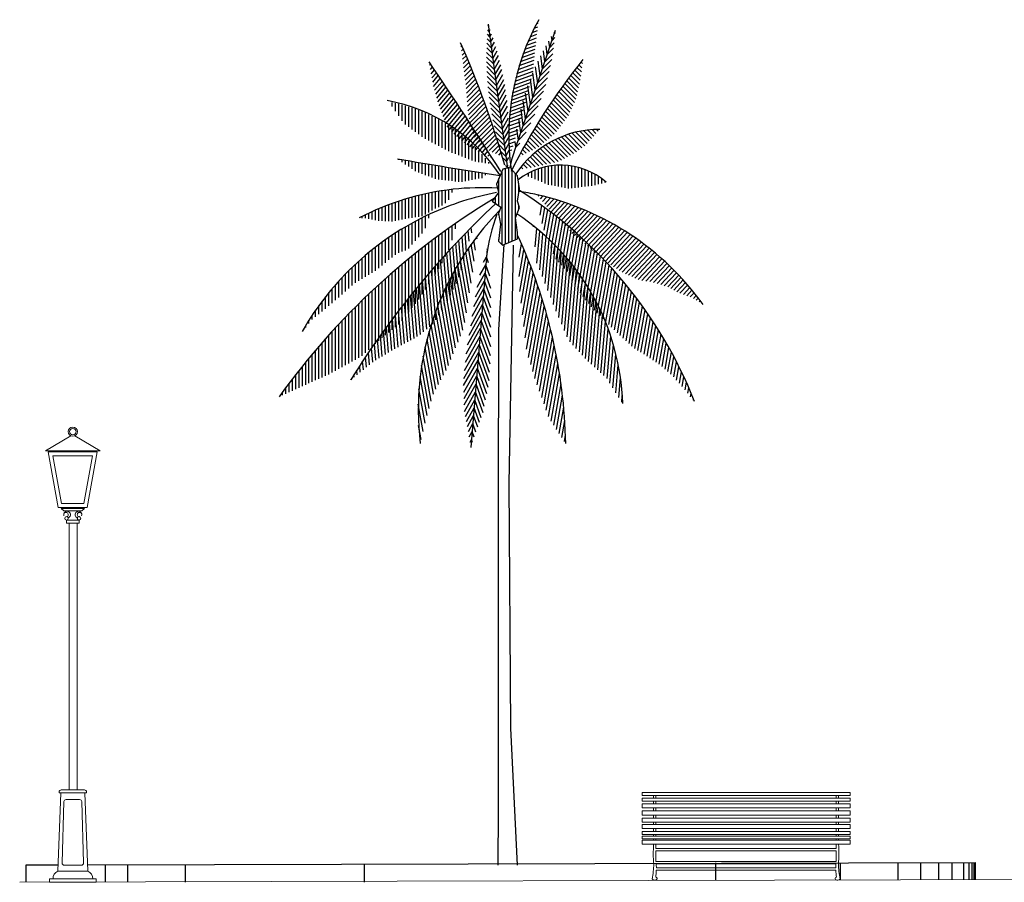
# Model space of a CAD drawing. Units: millimetres. Extents: x 3 to 162, y -137 to 55.
# Drawn here: x 14 to 22, y -54 to -47 of the extents above; entities that cross this region are included whole.
import ezdxf

# ---------------------------------------------------------------- set-up
doc = ezdxf.new("R2010")
doc.units = ezdxf.units.MM
doc.layers.add('a_MUEBLE Zent', color=3, linetype='Continuous', lineweight=5)
doc.layers.add('ARBOLES', color=3, linetype='Continuous')

# ---------------------------------------------------------------- blocks, each defined once
blk = doc.blocks.new('*X0')
at = {"color": 0}
for p, q in [((18.32, 9.0551), (18.32, 9.1725)), ((18.34, 9.0776), (18.34, 9.183)), ((18.36, 9.1001), (18.36, 9.1932)), ((18.38, 9.1311), (18.38, 9.2031)), ((18.4, 9.1915), (18.4, 9.2127)), ((18.22, 8.9825), (18.22, 9.1146)), ((18.24, 8.9902), (18.24, 9.1269)), ((18.26, 8.9979), (18.26, 9.1388)), ((18.28, 9.01), (18.28, 9.1504)), ((18.3, 9.0325), (18.3, 9.1616)), ((18.14, 8.9238), (18.14, 9.0614)), ((18.16, 8.94), (18.16, 9.0753)), ((18.18, 8.9554), (18.18, 9.0888)), ((18.2, 8.9708), (18.2, 9.1019)), ((18.06, 8.8632), (18.06, 9.0014)), ((18.08, 8.8757), (18.08, 9.0171)), ((18.1, 8.8914), (18.1, 9.0323)), ((18.12, 8.9076), (18.12, 9.0471)), ((18, 8.8263), (18, 8.9513)), ((18.02, 8.8381), (18.02, 8.9685)), ((18.04, 8.8507), (18.04, 8.9852)), ((17.92, 8.7683), (17.92, 8.8766)), ((17.94, 8.786), (17.94, 8.8962)), ((17.96, 8.8028), (17.96, 8.9151)), ((17.98, 8.8145), (17.98, 8.9335)), ((17.88, 8.7329), (17.88, 8.8355)), ((17.9, 8.7506), (17.9, 8.8564)), ((17.82, 8.6808), (17.82, 8.7683)), ((17.84, 8.6976), (17.84, 8.7915)), ((17.86, 8.7152), (17.86, 8.8139)), ((17.78, 8.647), (17.78, 8.7192)), ((17.8, 8.6639), (17.8, 8.7442)), ((17.74, 8.6145), (17.74, 8.6661)), ((17.76, 8.6304), (17.76, 8.6932)), ((17.7, 8.5815), (17.7, 8.6084)), ((17.72, 8.5987), (17.72, 8.6379)), ((17.66, 8.5343), (17.66, 8.5452)), ((17.68, 8.5579), (17.68, 8.5776)), ((17.64, 8.5107), (17.64, 8.5111))]:
    blk.add_line(p, q, dxfattribs=at)
blk = doc.blocks.new('*X8')
at = {"color": 0}
for p, q in [((18.642, 9.0522), (18.6363, 9.1172)), ((18.6577, 9.1023), (18.6547, 9.1359)), ((18.6734, 9.1523), (18.6732, 9.1545)), ((18.5969, 8.8792), (18.5811, 9.0599)), ((18.613, 8.9244), (18.5995, 9.0792)), ((18.6274, 8.99), (18.6179, 9.0983)), ((18.5468, 8.763), (18.526, 9.001)), ((18.5639, 8.7972), (18.5444, 9.0208)), ((18.5805, 8.8374), (18.5627, 9.0404)), ((18.4951, 8.666), (18.4711, 8.9404)), ((18.5127, 8.6946), (18.4894, 8.9608)), ((18.5297, 8.7288), (18.5077, 8.981)), ((18.4423, 8.5806), (18.4163, 8.878)), ((18.4599, 8.609), (18.4345, 8.899)), ((18.4775, 8.6375), (18.4528, 8.9198)), ((18.4058, 8.5392), (18.3799, 8.8355)), ((18.4245, 8.5552), (18.3981, 8.8569)), ((18.3498, 8.4912), (18.3254, 8.77)), ((18.3684, 8.5072), (18.3435, 8.792)), ((18.3871, 8.5232), (18.3617, 8.8139)), ((18.2924, 8.4586), (18.271, 8.7026)), ((18.3115, 8.4691), (18.2891, 8.7253)), ((18.3307, 8.4796), (18.3072, 8.7477)), ((18.2541, 8.4376), (18.2349, 8.6564)), ((18.2732, 8.4481), (18.253, 8.6796)), ((18.1966, 8.4062), (18.1809, 8.5854)), ((18.2158, 8.4167), (18.1989, 8.6093)), ((18.2349, 8.4271), (18.2169, 8.633)), ((18.1584, 8.3839), (18.145, 8.5368)), ((18.1775, 8.3955), (18.163, 8.5612)), ((18.1012, 8.3492), (18.0913, 8.4619)), ((18.1203, 8.3608), (18.1092, 8.4871)), ((18.1393, 8.3724), (18.1271, 8.5121)), ((18.0632, 8.3249), (18.0557, 8.4105)), ((18.0821, 8.3376), (18.0735, 8.4363)), ((18.0256, 8.295), (18.0201, 8.358)), ((18.0444, 8.31), (18.0379, 8.3844)), ((17.9881, 8.265), (17.9847, 8.3042)), ((18.0069, 8.28), (18.0024, 8.3313)), ((17.9506, 8.235), (17.9493, 8.2492)), ((17.9693, 8.25), (17.967, 8.2769)), ((17.9318, 8.2201), (17.9317, 8.2212))]:
    blk.add_line(p, q, dxfattribs=at)
blk = doc.blocks.new('*X7')
at = {"color": 0}
for p, q in [((18.5, 8.9618), (18.5, 9.1166)), ((18.52, 9.0018), (18.52, 9.1309)), ((18.54, 9.0588), (18.54, 9.145)), ((18.56, 9.1271), (18.56, 9.159)), ((18.42, 8.8246), (18.42, 9.0578)), ((18.44, 8.8552), (18.44, 9.0727)), ((18.46, 8.8859), (18.46, 9.0875)), ((18.48, 8.9218), (18.48, 9.1022)), ((18.34, 8.7027), (18.34, 8.996)), ((18.36, 8.7327), (18.36, 9.0118)), ((18.38, 8.7634), (18.38, 9.0273)), ((18.4, 8.794), (18.4, 9.0426)), ((18.28, 8.6261), (18.28, 8.9478)), ((18.3, 8.6516), (18.3, 8.9641)), ((18.32, 8.6772), (18.32, 8.9801)), ((18.2, 8.5367), (18.2, 8.8806)), ((18.22, 8.553), (18.22, 8.8977)), ((18.24, 8.5751), (18.24, 8.9146)), ((18.26, 8.6006), (18.26, 8.9313)), ((18.14, 8.4879), (18.14, 8.8281)), ((18.16, 8.5042), (18.16, 8.8458)), ((18.18, 8.5205), (18.18, 8.8633)), ((18.08, 8.4354), (18.08, 8.7736)), ((18.1, 8.4534), (18.1, 8.792)), ((18.12, 8.4715), (18.12, 8.8102)), ((18, 8.3631), (18, 8.6977)), ((18.02, 8.3812), (18.02, 8.717)), ((18.04, 8.3992), (18.04, 8.7361)), ((18.06, 8.4173), (18.06, 8.755)), ((17.96, 8.3405), (17.96, 8.6582)), ((17.98, 8.3515), (17.98, 8.6781)), ((17.9, 8.3076), (17.9, 8.5971)), ((17.92, 8.3186), (17.92, 8.6178)), ((17.94, 8.3296), (17.94, 8.6381)), ((17.84, 8.2747), (17.84, 8.5336)), ((17.86, 8.2856), (17.86, 8.555)), ((17.88, 8.2966), (17.88, 8.5762)), ((17.78, 8.2435), (17.78, 8.4674)), ((17.8, 8.2527), (17.8, 8.4898)), ((17.82, 8.2637), (17.82, 8.5118)), ((17.74, 8.2259), (17.74, 8.4217)), ((17.76, 8.2347), (17.76, 8.4447)), ((17.68, 8.1994), (17.68, 8.3507)), ((17.7, 8.2082), (17.7, 8.3747)), ((17.72, 8.217), (17.72, 8.3984)), ((17.64, 8.1814), (17.64, 8.3017)), ((17.66, 8.1905), (17.66, 8.3264)), ((17.58, 8.1542), (17.58, 8.2253)), ((17.6, 8.1633), (17.6, 8.2511)), ((17.62, 8.1723), (17.62, 8.2766)), ((17.54, 8.136), (17.54, 8.1723)), ((17.56, 8.1451), (17.56, 8.199)), ((17.52, 8.1269), (17.52, 8.1452))]:
    blk.add_line(p, q, dxfattribs=at)
blk = doc.blocks.new('*X6')
at = {"color": 0}
for p, q in [((19.0289, 9.1391), (19.0294, 9.1446)), ((19.0386, 9.0197), (19.0482, 9.1295)), ((19.05, 8.9205), (19.0669, 9.1139)), ((19.0665, 8.8804), (19.0855, 9.0977)), ((19.0831, 8.8404), (19.1042, 9.081)), ((19.0996, 8.7994), (19.1227, 9.0638)), ((19.116, 8.7568), (19.1412, 9.0459)), ((19.1323, 8.7143), (19.1597, 9.0275)), ((19.1487, 8.6718), (19.1781, 9.0084)), ((19.1653, 8.6322), (19.1965, 8.9886)), ((19.182, 8.5935), (19.2147, 8.9682)), ((19.1987, 8.5548), (19.233, 8.9469)), ((19.2153, 8.5161), (19.2511, 8.9249)), ((19.232, 8.4774), (19.2692, 8.9021)), ((19.2496, 8.449), (19.2872, 8.8783)), ((19.2679, 8.4286), (19.3051, 8.8536)), ((19.2862, 8.4082), (19.3229, 8.8278)), ((19.3045, 8.3878), (19.3406, 8.8009)), ((19.3228, 8.3674), (19.3583, 8.7728)), ((19.3411, 8.347), (19.3758, 8.7433)), ((19.3597, 8.3299), (19.3931, 8.7124)), ((19.3783, 8.313), (19.4104, 8.6797)), ((19.3969, 8.2962), (19.4274, 8.6452)), ((19.4155, 8.2793), (19.4443, 8.6085)), ((19.4341, 8.2625), (19.4609, 8.5694)), ((19.4527, 8.2456), (19.4773, 8.5272)), ((19.4711, 8.2271), (19.4934, 8.4814)), ((19.4887, 8.1989), (19.5091, 8.4311)), ((19.5064, 8.1707), (19.5242, 8.3747)), ((19.524, 8.1425), (19.5386, 8.3099)), ((19.5416, 8.1143), (19.5518, 8.2315)), ((19.5592, 8.0861), (19.5626, 8.1253))]:
    blk.add_line(p, q, dxfattribs=at)
blk = doc.blocks.new('*X4')
at = {"color": 0}
for p, q in [((19.0689, 9.2094), (19.0791, 9.2671)), ((19.0804, 9.1596), (19.0971, 9.2541)), ((19.0935, 9.1186), (19.1151, 9.2408)), ((19.1074, 9.0821), (19.133, 9.2274)), ((19.1214, 9.0462), (19.1509, 9.2137)), ((19.1355, 9.0114), (19.1687, 9.1998)), ((19.1497, 8.9766), (19.1866, 9.1857)), ((19.1646, 8.9458), (19.2044, 9.1714)), ((19.1816, 8.927), (19.2221, 9.1568)), ((19.1986, 8.9082), (19.2398, 9.1421)), ((19.2156, 8.8895), (19.2575, 9.1271)), ((19.2326, 8.8707), (19.2751, 9.1118)), ((19.2482, 8.8441), (19.2927, 9.0963)), ((19.2635, 8.816), (19.3102, 9.0806)), ((19.2789, 8.7879), (19.3277, 9.0647)), ((19.295, 8.7643), (19.3451, 9.0485)), ((19.3115, 8.7424), (19.3625, 9.032)), ((19.3279, 8.7205), (19.3799, 9.0153)), ((19.3444, 8.6988), (19.3972, 8.9983)), ((19.3612, 8.6789), (19.4145, 8.981)), ((19.378, 8.6589), (19.4317, 8.9635)), ((19.3948, 8.639), (19.4489, 8.9457)), ((19.4118, 8.6202), (19.466, 8.9276)), ((19.4291, 8.6034), (19.4831, 8.9092)), ((19.4465, 8.5867), (19.5001, 8.8905)), ((19.4638, 8.5699), (19.517, 8.8715)), ((19.4812, 8.5531), (19.5339, 8.8522)), ((19.4985, 8.5363), (19.5508, 8.8326)), ((19.5159, 8.5196), (19.5676, 8.8127)), ((19.5333, 8.5031), (19.5843, 8.7924)), ((19.5508, 8.487), (19.601, 8.7718)), ((19.5682, 8.4708), (19.6176, 8.7508)), ((19.5857, 8.4546), (19.6341, 8.7295)), ((19.6031, 8.4385), (19.6506, 8.7078)), ((19.6206, 8.4223), (19.667, 8.6857)), ((19.6384, 8.4082), (19.6834, 8.6632)), ((19.6567, 8.3968), (19.6997, 8.6403)), ((19.675, 8.3855), (19.7159, 8.617)), ((19.6933, 8.3742), (19.732, 8.5933)), ((19.7117, 8.3628), (19.748, 8.5691)), ((19.7298, 8.3505), (19.764, 8.5444)), ((19.7479, 8.3381), (19.7799, 8.5193)), ((19.766, 8.3258), (19.7957, 8.4937)), ((19.7842, 8.3134), (19.8113, 8.4675)), ((19.802, 8.2991), (19.827, 8.4408)), ((19.8196, 8.2842), (19.8425, 8.4136)), ((19.8373, 8.2693), (19.8579, 8.3858)), ((19.855, 8.2544), (19.8731, 8.3573)), ((19.8723, 8.2375), (19.8883, 8.3282)), ((19.8893, 8.2184), (19.9034, 8.2985)), ((19.9062, 8.1993), (19.9183, 8.268)), ((19.9232, 8.1803), (19.9331, 8.2368)), ((19.9399, 8.1599), (19.9478, 8.2047)), ((19.9565, 8.1392), (19.9623, 8.1719)), ((19.9732, 8.1185), (19.9767, 8.1382)), ((19.9898, 8.0977), (19.9909, 8.1035))]:
    blk.add_line(p, q, dxfattribs=at)
blk = doc.blocks.new('*X10')
at = {"color": 0}
for p, q in [((18.7509, 9.0051), (18.7505, 9.0061)), ((18.7592, 8.9238), (18.7466, 8.9584)), ((18.7675, 8.8426), (18.7427, 8.9107)), ((18.773, 8.7689), (18.7388, 8.863)), ((18.773, 8.652), (18.7309, 8.7676)), ((18.773, 8.7105), (18.7349, 8.8153)), ((18.773, 8.5935), (18.727, 8.7199)), ((18.773, 8.535), (18.7231, 8.6722)), ((18.773, 8.4766), (18.7192, 8.6245)), ((18.7714, 8.3639), (18.7113, 8.5291)), ((18.773, 8.4181), (18.7152, 8.5768)), ((18.7683, 8.314), (18.7074, 8.4814)), ((18.7652, 8.2641), (18.7035, 8.4337)), ((18.7621, 8.2142), (18.6996, 8.386)), ((18.7485, 8.1347), (18.6917, 8.2906)), ((18.7559, 8.1727), (18.6956, 8.3383)), ((18.741, 8.0966), (18.6878, 8.2429)), ((18.7336, 8.0586), (18.6839, 8.1952)), ((18.7261, 8.0206), (18.6799, 8.1475)), ((18.7045, 7.963), (18.6721, 8.0521)), ((18.7155, 7.9914), (18.676, 8.0998)), ((18.6936, 7.9345), (18.6682, 8.0044)), ((18.6829, 7.9054), (18.6643, 7.9567)), ((18.6728, 7.8747), (18.6603, 7.909)), ((18.6526, 7.8133), (18.6525, 7.8136)), ((18.6627, 7.844), (18.6564, 7.8613))]:
    blk.add_line(p, q, dxfattribs=at)
blk = doc.blocks.new('*X9')
at = {"color": 0}
for p, q in [((18.6812, 8.9987), (18.6709, 9.0572)), ((18.6899, 9.0645), (18.6873, 9.0791)), ((18.6638, 8.8671), (18.6383, 9.0115)), ((18.6725, 8.9329), (18.6546, 9.0347)), ((18.6354, 8.6824), (18.5904, 8.938)), ((18.6453, 8.7416), (18.6062, 8.9632)), ((18.6551, 8.8013), (18.6222, 8.9877)), ((18.6157, 8.564), (18.5591, 8.8851)), ((18.6256, 8.6232), (18.5746, 8.9119)), ((18.5895, 8.482), (18.5284, 8.8286)), ((18.6036, 8.5172), (18.5437, 8.8573)), ((18.5613, 8.4115), (18.4985, 8.768)), ((18.5754, 8.4467), (18.5134, 8.7988)), ((18.5332, 8.341), (18.4694, 8.7025)), ((18.5473, 8.3763), (18.4838, 8.7359)), ((18.5191, 8.3058), (18.4552, 8.6677)), ((18.4886, 8.2483), (18.4278, 8.593)), ((18.504, 8.2763), (18.4414, 8.6312)), ((18.4732, 8.2204), (18.4146, 8.5526)), ((18.4424, 8.1644), (18.3895, 8.4645)), ((18.4578, 8.1924), (18.4018, 8.5099)), ((18.4274, 8.1344), (18.3778, 8.4157)), ((18.4148, 8.0911), (18.3668, 8.3629)), ((18.4021, 8.0478), (18.3568, 8.3049)), ((18.3894, 8.0045), (18.3479, 8.24)), ((18.3771, 7.9589), (18.3408, 8.1651)), ((18.3655, 7.9098), (18.3366, 8.0738)), ((18.3538, 7.8607), (18.3389, 7.9453))]:
    blk.add_line(p, q, dxfattribs=at)
blk = doc.blocks.new('*X5')
at = {"color": 0}
for p, q in [((18.943, 8.8407), (18.9714, 9.0019)), ((18.9432, 8.9571), (18.9569, 9.0352)), ((18.9474, 8.7509), (18.9857, 8.9679)), ((18.9552, 8.6795), (18.9998, 8.933)), ((18.9631, 8.6096), (19.0139, 8.8973)), ((18.9713, 8.5409), (19.0277, 8.8606)), ((18.9795, 8.4722), (19.0414, 8.823)), ((18.9877, 8.4036), (19.0549, 8.7843)), ((18.9991, 8.3531), (19.0682, 8.7446)), ((19.0121, 8.3113), (19.0813, 8.7036)), ((19.025, 8.2695), (19.0941, 8.6613)), ((19.0379, 8.2277), (19.1067, 8.6177)), ((19.0514, 8.1887), (19.119, 8.5724)), ((19.065, 8.151), (19.1311, 8.5255)), ((19.0787, 8.1133), (19.1428, 8.4767)), ((19.0924, 8.0756), (19.1541, 8.4258)), ((19.106, 8.0379), (19.165, 8.3726)), ((19.1197, 8.0001), (19.1755, 8.3166)), ((19.1348, 7.9708), (19.1854, 8.2575)), ((19.1508, 7.9465), (19.1946, 8.1948)), ((19.1668, 7.9221), (19.2031, 8.1276)), ((19.1829, 7.8978), (19.2106, 8.055)), ((19.1989, 7.8734), (19.2169, 7.9754)), ((19.2149, 7.8491), (19.2215, 7.8863))]:
    blk.add_line(p, q, dxfattribs=at)
blk = doc.blocks.new('*X12')
at = {"color": 0}
for p, q in [((18.22, 9.5416), (18.22, 9.5462)), ((18.24, 9.528), (18.24, 9.5428)), ((18.26, 9.5145), (18.26, 9.5394)), ((18.28, 9.501), (18.28, 9.536)), ((18.3, 9.4874), (18.3, 9.5327)), ((18.32, 9.4739), (18.32, 9.5293)), ((18.34, 9.4656), (18.34, 9.526)), ((18.36, 9.4581), (18.36, 9.5226)), ((18.38, 9.4506), (18.38, 9.5193)), ((18.4, 9.4431), (18.4, 9.516)), ((18.42, 9.4356), (18.42, 9.5127)), ((18.44, 9.4281), (18.44, 9.5094)), ((18.46, 9.4236), (18.46, 9.5062)), ((18.48, 9.4214), (18.48, 9.5029)), ((18.5, 9.4191), (18.5, 9.4997)), ((18.52, 9.4169), (18.52, 9.4964)), ((18.54, 9.4147), (18.54, 9.4932)), ((18.56, 9.4125), (18.56, 9.49)), ((18.58, 9.4102), (18.58, 9.4868)), ((18.6, 9.4106), (18.6, 9.4836)), ((18.62, 9.4142), (18.62, 9.4805)), ((18.64, 9.4179), (18.64, 9.4773)), ((18.66, 9.4215), (18.66, 9.4742)), ((18.68, 9.4251), (18.68, 9.471)), ((18.7, 9.4288), (18.7, 9.4679)), ((18.72, 9.4324), (18.72, 9.4648)), ((18.74, 9.4488), (18.74, 9.4617))]:
    blk.add_line(p, q, dxfattribs=at)
blk = doc.blocks.new('*X13')
at = {"color": 0}
for p, q in [((18.18, 9.8629), (18.18, 9.8872)), ((18.2, 9.8343), (18.2, 9.8829)), ((18.22, 9.8056), (18.22, 9.8782)), ((18.24, 9.7769), (18.24, 9.873)), ((18.26, 9.7544), (18.26, 9.8674)), ((18.28, 9.7397), (18.28, 9.8613)), ((18.3, 9.725), (18.3, 9.8547)), ((18.32, 9.7104), (18.32, 9.8477)), ((18.34, 9.6957), (18.34, 9.8401)), ((18.36, 9.681), (18.36, 9.8321)), ((18.38, 9.6683), (18.38, 9.8236)), ((18.4, 9.6576), (18.4, 9.8145)), ((18.42, 9.6468), (18.42, 9.8049)), ((18.44, 9.636), (18.44, 9.7947)), ((18.46, 9.6253), (18.46, 9.7839)), ((18.48, 9.6145), (18.48, 9.7725)), ((18.5, 9.6037), (18.5, 9.7605)), ((18.52, 9.593), (18.52, 9.7478)), ((18.54, 9.5847), (18.54, 9.7345)), ((18.56, 9.577), (18.56, 9.7204)), ((18.58, 9.5693), (18.58, 9.7055)), ((18.6, 9.5616), (18.6, 9.6898)), ((18.62, 9.5539), (18.62, 9.6733)), ((18.64, 9.5462), (18.64, 9.6559)), ((18.66, 9.5385), (18.66, 9.6375)), ((18.68, 9.5313), (18.68, 9.618)), ((18.7, 9.5284), (18.7, 9.5973)), ((18.72, 9.5256), (18.72, 9.5754)), ((18.74, 9.5227), (18.74, 9.5521)), ((18.76, 9.5199), (18.76, 9.5273))]:
    blk.add_line(p, q, dxfattribs=at)
blk = doc.blocks.new('*X2')
at = {"color": 0}
for p, q in [((18.44, 9.2484), (18.44, 9.3492)), ((18.46, 9.2584), (18.46, 9.3526)), ((18.48, 9.2684), (18.48, 9.3558)), ((18.5, 9.2822), (18.5, 9.3587)), ((18.52, 9.3022), (18.52, 9.3614)), ((18.54, 9.3447), (18.54, 9.3638)), ((18.22, 9.1795), (18.22, 9.2936)), ((18.24, 9.1834), (18.24, 9.3)), ((18.26, 9.1872), (18.26, 9.3062)), ((18.28, 9.1911), (18.28, 9.312)), ((18.3, 9.1942), (18.3, 9.3176)), ((18.32, 9.1972), (18.32, 9.3229)), ((18.34, 9.2002), (18.34, 9.328)), ((18.36, 9.2032), (18.36, 9.3327)), ((18.38, 9.2139), (18.38, 9.3372)), ((18.4, 9.2255), (18.4, 9.3415)), ((18.42, 9.2371), (18.42, 9.3455)), ((18.06, 9.1829), (18.06, 9.2312)), ((18.08, 9.1791), (18.08, 9.2401)), ((18.1, 9.1757), (18.1, 9.2487)), ((18.12, 9.1747), (18.12, 9.2569)), ((18.14, 9.1738), (18.14, 9.2649)), ((18.16, 9.1728), (18.16, 9.2725)), ((18.18, 9.1718), (18.18, 9.2798)), ((18.2, 9.1757), (18.2, 9.2868)), ((18, 9.1923), (18, 9.2026)), ((18.02, 9.1905), (18.02, 9.2125)), ((18.04, 9.1867), (18.04, 9.222))]:
    blk.add_line(p, q, dxfattribs=at)
blk = doc.blocks.new('*X15')
at = {"color": 0}
for p, q in [((19.3507, 9.6407), (19.2833, 9.7081)), ((19.3642, 9.6555), (19.3065, 9.7132)), ((19.3776, 9.6703), (19.3305, 9.7175)), ((19.3911, 9.6851), (19.3554, 9.7209)), ((19.4046, 9.6999), (19.3812, 9.7233)), ((19.4181, 9.7147), (19.4082, 9.7246)), ((19.2335, 9.5599), (19.1397, 9.6537)), ((19.2519, 9.5698), (19.1584, 9.6632)), ((19.2703, 9.5797), (19.1777, 9.6722)), ((19.2879, 9.5904), (19.1976, 9.6807)), ((19.3042, 9.6023), (19.218, 9.6885)), ((19.3205, 9.6143), (19.2391, 9.6957)), ((19.3368, 9.6263), (19.2608, 9.7023)), ((19.108, 9.5157), (19.0381, 9.5856)), ((19.1312, 9.5207), (19.0538, 9.5981)), ((19.1544, 9.5258), (19.07, 9.6102)), ((19.1776, 9.5309), (19.0867, 9.6218)), ((19.1968, 9.5401), (19.1039, 9.633)), ((19.2151, 9.55), (19.1215, 9.6436)), ((19.0147, 9.4958), (18.98, 9.5306)), ((19.0384, 9.5004), (18.9938, 9.545)), ((19.0616, 9.5055), (19.0081, 9.559)), ((19.0848, 9.5106), (19.0229, 9.5725)), ((18.9654, 9.4886), (18.9537, 9.5003)), ((18.9901, 9.4922), (18.9666, 9.5156))]:
    blk.add_line(p, q, dxfattribs=at)
blk = doc.blocks.new('*X14')
at = {"color": 0}
for p, q in [((18.4048, 10.1104), (18.4104, 10.1172)), ((18.4094, 10.0849), (18.4221, 10.1)), ((18.4141, 10.0593), (18.4337, 10.0827)), ((18.4187, 10.0337), (18.4453, 10.0654)), ((18.4234, 10.0081), (18.4569, 10.0481)), ((18.4285, 9.9832), (18.4685, 10.0308)), ((18.435, 9.9598), (18.4801, 10.0135)), ((18.4414, 9.9364), (18.4917, 9.9962)), ((18.4479, 9.9129), (18.5032, 9.9789)), ((18.4544, 9.8895), (18.5148, 9.9615)), ((18.4617, 9.8671), (18.5263, 9.9441)), ((18.4698, 9.8457), (18.5378, 9.9268)), ((18.4779, 9.8242), (18.5493, 9.9094)), ((18.486, 9.8028), (18.5608, 9.892)), ((18.4941, 9.7814), (18.5723, 9.8745)), ((18.5023, 9.7599), (18.5838, 9.8571)), ((18.5104, 9.7385), (18.5953, 9.8396)), ((18.5241, 9.7237), (18.6067, 9.8222)), ((18.5386, 9.7099), (18.6182, 9.8047)), ((18.5532, 9.6961), (18.6296, 9.7872)), ((18.5677, 9.6823), (18.641, 9.7697)), ((18.5822, 9.6685), (18.6524, 9.7522)), ((18.5978, 9.6559), (18.6638, 9.7346)), ((18.6141, 9.6443), (18.6752, 9.7171)), ((18.6304, 9.6326), (18.6865, 9.6995)), ((18.6467, 9.621), (18.6979, 9.6819)), ((18.6631, 9.6093), (18.7092, 9.6643)), ((18.6808, 9.5993), (18.7206, 9.6467)), ((18.6994, 9.5904), (18.7319, 9.6291)), ((18.718, 9.5814), (18.7432, 9.6115)), ((18.7366, 9.5725), (18.7545, 9.5938)), ((18.7552, 9.5635), (18.7658, 9.5762)), ((18.7737, 9.5545), (18.7771, 9.5585))]:
    blk.add_line(p, q, dxfattribs=at)
blk = doc.blocks.new('*X19')
at = {"color": 0}
for p, q in [((18.7669, 10.281), (18.7517, 10.2962)), ((18.7626, 10.3136), (18.7537, 10.3225)), ((18.7583, 10.3462), (18.7561, 10.3484)), ((18.7755, 10.2158), (18.7487, 10.2427)), ((18.7712, 10.2484), (18.75, 10.2697)), ((18.7842, 10.1507), (18.7471, 10.1877)), ((18.7798, 10.1832), (18.7477, 10.2154)), ((18.7885, 10.1181), (18.7469, 10.1596)), ((18.7928, 10.0855), (18.7472, 10.1311)), ((18.7971, 10.0529), (18.7478, 10.1021)), ((18.8014, 10.0203), (18.749, 10.0727)), ((18.8057, 9.9877), (18.7506, 10.0428)), ((18.81, 9.9551), (18.7527, 10.0124)), ((18.8144, 9.9225), (18.7553, 9.9815)), ((18.8187, 9.8899), (18.7585, 9.95)), ((18.823, 9.8573), (18.7624, 9.9179)), ((18.8273, 9.8247), (18.7668, 9.8851)), ((18.8316, 9.7921), (18.772, 9.8517)), ((18.8359, 9.7595), (18.7779, 9.8175)), ((18.8402, 9.7269), (18.7846, 9.7825)), ((18.8446, 9.6943), (18.7921, 9.7467)), ((18.8489, 9.6617), (18.8006, 9.7099)), ((18.8532, 9.6291), (18.8102, 9.6721)), ((18.8575, 9.5965), (18.8209, 9.6331)), ((18.8618, 9.5639), (18.8329, 9.5928)), ((18.8661, 9.5313), (18.8463, 9.5511)), ((18.8704, 9.4987), (18.8614, 9.5077))]:
    blk.add_line(p, q, dxfattribs=at)
blk = doc.blocks.new('*X3')
at = {"color": 0}
for p, q in [((19.0581, 9.3229), (19.0636, 9.3288)), ((19.0708, 9.3072), (19.0859, 9.3234)), ((19.0835, 9.2915), (19.108, 9.3178)), ((19.0962, 9.2758), (19.1298, 9.3119)), ((19.1094, 9.2606), (19.1515, 9.3057)), ((19.1226, 9.2455), (19.1729, 9.2994)), ((19.1374, 9.232), (19.1941, 9.2928)), ((19.1524, 9.2188), (19.215, 9.2859)), ((19.1675, 9.2056), (19.2358, 9.2788)), ((19.1825, 9.1924), (19.2563, 9.2715)), ((19.1962, 9.1777), (19.2766, 9.264)), ((19.2089, 9.1621), (19.2967, 9.2562)), ((19.2217, 9.1465), (19.3166, 9.2483)), ((19.2345, 9.1308), (19.3364, 9.2401)), ((19.2473, 9.1152), (19.3559, 9.2317)), ((19.2602, 9.0998), (19.3752, 9.2231)), ((19.2758, 9.0871), (19.3943, 9.2143)), ((19.2913, 9.0744), (19.4133, 9.2053)), ((19.3068, 9.0617), (19.4321, 9.1961)), ((19.3223, 9.049), (19.4506, 9.1867)), ((19.3378, 9.0363), (19.469, 9.1771)), ((19.3533, 9.0236), (19.4873, 9.1673)), ((19.3686, 9.0108), (19.5053, 9.1573)), ((19.384, 8.9979), (19.5232, 9.1472)), ((19.3994, 8.9851), (19.5409, 9.1368)), ((19.4148, 8.9723), (19.5584, 9.1263)), ((19.4302, 8.9595), (19.5757, 9.1155)), ((19.4456, 8.9467), (19.5929, 9.1046)), ((19.461, 8.9338), (19.6099, 9.0935)), ((19.4774, 8.9221), (19.6267, 9.0822)), ((19.4941, 8.9107), (19.6434, 9.0708)), ((19.5108, 8.8993), (19.6599, 9.0592)), ((19.5275, 8.8879), (19.6762, 9.0473)), ((19.5442, 8.8765), (19.6924, 9.0354)), ((19.5623, 8.8665), (19.7084, 9.0232)), ((19.5814, 8.8576), (19.7242, 9.0108)), ((19.6004, 8.8488), (19.7399, 8.9983)), ((19.6195, 8.8399), (19.7554, 8.9856)), ((19.6386, 8.8311), (19.7708, 8.9728)), ((19.6577, 8.8222), (19.7859, 8.9597)), ((19.6804, 8.8172), (19.801, 8.9465)), ((19.7042, 8.8134), (19.8158, 8.9331)), ((19.7281, 8.8097), (19.8305, 8.9196)), ((19.7505, 8.8044), (19.8451, 8.9058)), ((19.772, 8.7981), (19.8594, 8.8919)), ((19.7935, 8.7919), (19.8736, 8.8778)), ((19.815, 8.7856), (19.8877, 8.8636)), ((19.8358, 8.7786), (19.9016, 8.8491)), ((19.8537, 8.7685), (19.9153, 8.8345)), ((19.8717, 8.7584), (19.9289, 8.8197)), ((19.8896, 8.7483), (19.9423, 8.8048)), ((19.9092, 8.74), (19.9555, 8.7897)), ((19.9296, 8.7326), (19.9686, 8.7743)), ((19.95, 8.7251), (19.9815, 8.7589)), ((19.9705, 8.7177), (19.9942, 8.7432)), ((19.9896, 8.7089), (20.0068, 8.7273)), ((20.007, 8.6982), (20.0192, 8.7113)), ((20.0243, 8.6875), (20.0314, 8.6951)), ((20.0416, 8.6768), (20.0435, 8.6787))]:
    blk.add_line(p, q, dxfattribs=at)
blk = doc.blocks.new('*X1')
at = {"color": 0}
for p, q in [((18.84, 9.032), (18.84, 9.4766)), ((18.86, 9.0359), (18.86, 9.4899)), ((18.88, 9.0443), (18.88, 9.4958)), ((18.9, 9.0527), (18.9, 9.4791)), ((18.82, 9.265), (18.82, 9.429)), ((18.92, 9.061), (18.92, 9.4591)), ((18.94, 9.339), (18.94, 9.4018)), ((18.8, 9.2798), (18.8, 9.3193)), ((18.94, 9.244), (18.94, 9.2714)), ((18.82, 9.2121), (18.82, 9.2224)), ((18.82, 9.0521), (18.82, 9.0648))]:
    blk.add_line(p, q, dxfattribs=at)
blk = doc.blocks.new('*X11')
at = {"color": 0}
for p, q in [((19.02, 9.4341), (19.02, 9.4719)), ((19.04, 9.4257), (19.04, 9.4805)), ((19.06, 9.4172), (19.06, 9.4879)), ((19.08, 9.4088), (19.08, 9.4941)), ((19.1, 9.4003), (19.1, 9.4992)), ((19.12, 9.3926), (19.12, 9.5033)), ((19.14, 9.3889), (19.14, 9.5064)), ((19.16, 9.3851), (19.16, 9.5085)), ((19.18, 9.3813), (19.18, 9.5096)), ((19.2, 9.3776), (19.2, 9.5097)), ((19.22, 9.3738), (19.22, 9.5089)), ((19.24, 9.3701), (19.24, 9.5071)), ((19.26, 9.3716), (19.26, 9.5043)), ((19.28, 9.3741), (19.28, 9.5005)), ((19.3, 9.3766), (19.3, 9.4956)), ((19.32, 9.3791), (19.32, 9.4897)), ((19.34, 9.3816), (19.34, 9.4826)), ((19.36, 9.3841), (19.36, 9.4744)), ((19, 9.4426), (19, 9.462)), ((19.38, 9.3866), (19.38, 9.4649)), ((19.4, 9.3891), (19.4, 9.454)), ((19.42, 9.3947), (19.42, 9.4417)), ((19.44, 9.4005), (19.44, 9.4276)), ((19.46, 9.4064), (19.46, 9.4117))]:
    blk.add_line(p, q, dxfattribs=at)
blk = doc.blocks.new('*X20')
at = {"color": 0}
for p, q in [((18.5937, 10.2216), (18.5989, 10.2268)), ((18.5968, 10.1964), (18.6074, 10.207)), ((18.5999, 10.1712), (18.6159, 10.1872)), ((18.603, 10.146), (18.6243, 10.1673)), ((18.6061, 10.1208), (18.6327, 10.1474)), ((18.6091, 10.0956), (18.641, 10.1274)), ((18.6122, 10.0704), (18.6492, 10.1073)), ((18.6153, 10.0452), (18.6574, 10.0872)), ((18.6184, 10.02), (18.6655, 10.0671)), ((18.6215, 9.9948), (18.6735, 10.0468)), ((18.6246, 9.9696), (18.6815, 10.0265)), ((18.6265, 9.9433), (18.6894, 10.0061)), ((18.6283, 9.9167), (18.6973, 9.9857)), ((18.63, 9.8902), (18.7051, 9.9652)), ((18.6318, 9.8636), (18.7128, 9.9447)), ((18.6335, 9.8371), (18.7205, 9.9241)), ((18.6375, 9.8128), (18.7281, 9.9034)), ((18.6416, 9.7887), (18.7356, 9.8826)), ((18.6458, 9.7645), (18.7431, 9.8618)), ((18.651, 9.7415), (18.7505, 9.841)), ((18.6585, 9.7207), (18.7579, 9.82)), ((18.666, 9.6999), (18.7651, 9.799)), ((18.6735, 9.6791), (18.7723, 9.7779)), ((18.6849, 9.6622), (18.7795, 9.7568)), ((18.6982, 9.6472), (18.7866, 9.7356)), ((18.7115, 9.6323), (18.7936, 9.7143)), ((18.7249, 9.6173), (18.8005, 9.693)), ((18.7423, 9.6065), (18.8074, 9.6716)), ((18.7618, 9.5977), (18.8142, 9.6501)), ((18.7812, 9.5888), (18.821, 9.6286)), ((18.8005, 9.5799), (18.8276, 9.607)), ((18.8199, 9.5709), (18.8342, 9.5853)), ((18.8394, 9.5621), (18.8408, 9.5635))]:
    blk.add_line(p, q, dxfattribs=at)
blk = doc.blocks.new('*X16')
at = {"color": 0}
for p, q in [((19.3233, 10.1206), (19.3148, 10.1291)), ((19.3103, 10.0204), (19.2651, 10.0657)), ((19.3136, 10.0455), (19.2774, 10.0817)), ((19.3168, 10.0705), (19.2898, 10.0976)), ((19.3201, 10.0956), (19.3022, 10.1134)), ((19.2886, 9.929), (19.2167, 10.001)), ((19.2944, 9.9515), (19.2287, 10.0173)), ((19.3002, 9.974), (19.2407, 10.0335)), ((19.3061, 9.9964), (19.2529, 10.0496)), ((19.2657, 9.8671), (19.1812, 9.9516)), ((19.2746, 9.8865), (19.1929, 9.9682)), ((19.2828, 9.9066), (19.2048, 9.9846)), ((19.2269, 9.7928), (19.135, 9.8847)), ((19.239, 9.8089), (19.1464, 9.9015)), ((19.2479, 9.8283), (19.1579, 9.9183)), ((19.2568, 9.8477), (19.1695, 9.935)), ((19.1905, 9.7443), (19.1012, 9.8336)), ((19.2027, 9.7604), (19.1124, 9.8507)), ((19.2148, 9.7766), (19.1236, 9.8677)), ((19.1377, 9.6839), (19.0573, 9.7644)), ((19.1531, 9.6969), (19.0681, 9.7818)), ((19.1663, 9.7119), (19.0791, 9.7992)), ((19.1784, 9.7281), (19.0901, 9.8164)), ((19.0916, 9.6452), (19.0252, 9.7116)), ((19.107, 9.6581), (19.0358, 9.7293)), ((19.1224, 9.671), (19.0465, 9.7469)), ((19.0418, 9.6102), (18.9939, 9.658)), ((19.0606, 9.6196), (19.0043, 9.676)), ((19.0762, 9.6323), (19.0147, 9.6938)), ((18.9664, 9.5724), (18.9534, 9.5854)), ((18.9853, 9.5818), (18.9634, 9.6037)), ((19.0041, 9.5913), (18.9735, 9.6219)), ((19.0229, 9.6007), (18.9837, 9.64)), ((18.9476, 9.5629), (18.9435, 9.5671))]:
    blk.add_line(p, q, dxfattribs=at)
blk = doc.blocks.new('*X17')
at = {"color": 0}
for p, q in [((19.1553, 10.3023), (19.1604, 10.3074)), ((19.1263, 10.2168), (19.1542, 10.2446)), ((19.1408, 10.2596), (19.1576, 10.2764)), ((19.0974, 10.1313), (19.1448, 10.1787)), ((19.1119, 10.174), (19.1499, 10.2121)), ((19.0829, 10.0885), (19.1387, 10.1443)), ((19.054, 10.003), (19.1233, 10.0724)), ((19.0685, 10.0458), (19.1316, 10.1089)), ((19.0395, 9.9603), (19.1138, 10.0345)), ((19.0106, 9.8748), (19.09, 9.9542)), ((19.025, 9.9175), (19.1027, 9.9952)), ((18.9961, 9.832), (19.0752, 9.9111)), ((18.9816, 9.7892), (19.058, 9.8657)), ((18.9527, 9.7037), (19.0138, 9.7649)), ((18.9672, 9.7465), (19.0379, 9.8172)), ((18.9382, 9.661), (18.9845, 9.7073)), ((18.9238, 9.6182), (18.9472, 9.6417))]:
    blk.add_line(p, q, dxfattribs=at)
blk = doc.blocks.new('*X18')
at = {"color": 0}
for p, q in [((19.0466, 10.3591), (19.0576, 10.3631)), ((19.0087, 10.2814), (19.05, 10.2964)), ((19.0206, 10.307), (19.0525, 10.3186)), ((19.0332, 10.3329), (19.0551, 10.3408)), ((18.987, 10.2309), (19.0448, 10.252)), ((18.9975, 10.256), (19.0474, 10.2742)), ((18.9592, 10.157), (19.0372, 10.1854)), ((18.9679, 10.1814), (19.0397, 10.2076)), ((18.9772, 10.2061), (19.0423, 10.2298)), ((18.9365, 10.0848), (19.0306, 10.1191)), ((18.9435, 10.1087), (19.0328, 10.1412)), ((18.9511, 10.1327), (19.035, 10.1633)), ((18.9238, 10.0377), (19.0262, 10.0749)), ((18.9299, 10.0612), (19.0284, 10.097)), ((18.9081, 9.9681), (19.0113, 10.0057)), ((18.9129, 9.9911), (19.017, 10.029)), ((18.9181, 10.0143), (19.0227, 10.0524)), ((18.8998, 9.9225), (19, 9.959)), ((18.9038, 9.9452), (19.0057, 9.9823)), ((18.8902, 9.8552), (18.9824, 9.8887)), ((18.8931, 9.8775), (18.9887, 9.9123)), ((18.8962, 9.8999), (18.9943, 9.9356)), ((18.8857, 9.811), (18.97, 9.8416)), ((18.8878, 9.833), (18.9762, 9.8652)), ((18.8815, 9.7456), (18.9513, 9.771)), ((18.8826, 9.7673), (18.9575, 9.7945)), ((18.884, 9.789), (18.9637, 9.8181)), ((18.8804, 9.7026), (18.9364, 9.723)), ((18.8808, 9.724), (18.9439, 9.747)), ((18.8803, 9.6813), (18.9289, 9.699)), ((18.8805, 9.6601), (18.9214, 9.675)), ((18.881, 9.639), (18.9139, 9.651)), ((18.8818, 9.618), (18.9064, 9.627)), ((18.8829, 9.5971), (18.8989, 9.6029)), ((18.8844, 9.5764), (18.8882, 9.5778))]:
    blk.add_line(p, q, dxfattribs=at)
blk = doc.blocks.new('PALM PLAYA L 011')
at = {"linetype": 'Continuous'}
for p, q in [((-0.191, 9.07), (0.016, 7.509)), ((0.091, 7.688), (0.537, 9.005)), ((-0.202, 6.642), (-0.379, 4.491))]:
    blk.add_line(p, q, dxfattribs=at)
for points in [[(0.035, 7.522), (-0.035, 7.501), (-0.103, 7.34), (-0.08, 7.249), (-0.148, 7.157), (-0.056, 7.09), (-0.08, 7.022), (-0.057, 6.907), (-0.08, 6.725), (-0.036, 6.68), (0.126, 6.748), (0.126, 6.816), (0.102, 6.975), (0.147, 7.089), (0.126, 7.157), (0.147, 7.295), (0.126, 7.431), (0.056, 7.501)], [(-0.021, 6.687), (-0.081, 5.768), (-0.083, 3.853), (-0.084, 2.211), (-0.085, 0.569), (-0.086, -0.026)], [(0.079, 6.68), (0.032, 4.103), (0.051, 1.457), (0.12, -0.026)]]:
    blk.add_lwpolyline(points, dxfattribs=at)
for centre, radius, start, end in [((2.636, 7.862), 2.605, 151.1346, 187.9633), ((-10.216, 4.608), 10.619, 16.0601, 23.6636), ((-37.825, -16.366), 44.666, 32.2646, 34.0831), ((5.992, 4.513), 6.636, 141.0238, 153.4582), ((-1.611, 6.422), 1.851, 33.3677, 79.8529), ((1.011, 6.842), 1.091, 89.7598, 146.054), ((0.92, 7.378), 0.888, 159.4976, 171.2611), ((8.954, 66.875), 60.12, 260.30107, 261.37362), ((0.593, 6.802), 0.744, 48.8531, 128.2362), ((-0.252, 4.406), 2.896, 96.2907, 117.4428), ((0.478, 4.218), 3.086, 100.8608, 114.8493), ((-0.252, 4.406), 2.896, 86.8439, 96.2907), ((-0.327, 4.268), 3.031, 77.317, 81.0902), ((-2.387, 3.244), 4.758, 21.5202, 57.8257), ((3.951, 0.429), 7.892, 121.1075, 144.2442), ((-0.327, 4.268), 3.031, 35.7699, 77.317), ((6.385, 0.192), 9.504, 133.1149, 148.0463), ((2.131, 4.902), 3.079, 135.5525, 186.823), ((0.478, 4.218), 3.086, 114.8493, 150.3053), ((2.056, 6.252), 2.286, 160.4712, 172.4177), ((-1.284, 4.892), 2.548, 1.6799, 56.581), ((-5.006, 4.411), 5.655, 1.2492, 24.8436)]:
    blk.add_arc(centre, radius, start, end, dxfattribs=at)
at = {"linetype": 'Continuous', "yscale": 1.800000000000001, "zscale": 1.8}
for name, p, xscale, rotation in [('*X19', (37.258, -0.147), -1.799999999999998, 15.07861166500502), ('*X17', (16.655, -26.701), -1.800000000000004, 322.6023310850321), ('*X10', (30.447, -14.867), -1.799999999999993, 350.5988575751738)]:
    blk.add_blockref(name, p, dxfattribs=dict(at, xscale=xscale, rotation=rotation))
at = {"linetype": 'Continuous', "xscale": 1.800000000000011, "yscale": 1.800000000000011, "zscale": 1.800000000000011}
for name in ['*X19', '*X18', '*X17', '*X20', '*X14', '*X16', '*X13', '*X15', '*X12', '*X1', '*X11', '*X2', '*X3', '*X4', '*X0', '*X7', '*X8', '*X6', '*X9', '*X10', '*X5']:
    blk.add_blockref(name, (-33.954, -9.572), dxfattribs=at)

msp = doc.modelspace()

# ---------------------------------------------------------------- linework, layer by layer
at = {"color": 0, "lineweight": 18}
msp.add_line((57.094, -53.9998), (13.8561, -54.1153), dxfattribs=at)
at = {"ltscale": 0.1}
for points in [[(13.9114, -54.1153), (13.9114, -53.9653), (14.1877, -53.9653)], [(14.4444, -53.9653), (22.124, -53.9433), (22.124, -54.0933)], [(22.124, -53.9653), (22.124, -54.0933)]]:
    msp.add_lwpolyline(points, dxfattribs=at)
at = {"color": 8, "ltscale": 0.1}
for points in [[(14.5949, -53.9653), (14.5949, -54.1153)], [(14.79, -53.9653), (14.79, -54.1153)], [(15.2892, -53.9653), (15.2892, -54.1153)], [(16.8363, -53.9653), (16.8363, -54.1153)], [(19.8778, -53.9465), (19.8778, -54.0965)], [(21.4551, -53.9452), (21.4551, -54.095)], [(21.6501, -53.9446), (21.6501, -54.0945)], [(21.8077, -53.9442), (21.8077, -54.0941)], [(21.9229, -53.9438), (21.9229, -54.0938)], [(22.0219, -53.9435), (22.0219, -54.0935)], [(22.0704, -53.9434), (22.0704, -54.0934)], [(22.0957, -53.9433), (22.0957, -54.0933)], [(22.1129, -53.9433), (22.1129, -54.0933)], [(22.124, -53.9653), (22.124, -54.0933)]]:
    msp.add_lwpolyline(points, dxfattribs=at)
at = {"color": 8, "ltscale": 0.1, "elevation": -0.0188}
msp.add_lwpolyline([(20.9558, -53.9465), (20.9558, -54.0965)], dxfattribs=at)
at = {"layer": 'a_MUEBLE Zent', "linetype": 'ByBlock'}
for p, q in [((14.0798, -50.3798), (14.2987, -50.2516)), ((14.5516, -50.3798), (14.3327, -50.2516)), ((14.5516, -50.3798), (14.0798, -50.3798)), ((14.1034, -50.3907), (14.1902, -50.8707)), ((14.5279, -50.3907), (14.1034, -50.3907)), ((14.5279, -50.3907), (14.4412, -50.8707)), ((14.4412, -50.8707), (14.1902, -50.8707)), ((14.2138, -50.8815), (14.2375, -50.9017)), ((14.4176, -50.8815), (14.2138, -50.8815)), ((14.3939, -50.9017), (14.2375, -50.9017)), ((14.4176, -50.8815), (14.3939, -50.9017)), ((14.2616, -50.9809), (14.2616, -51.0073)), ((14.3697, -50.9809), (14.2616, -50.9809)), ((14.3697, -51.0073), (14.2616, -51.0073)), ((14.2855, -51.0073), (14.2855, -53.3153)), ((14.3549, -51.0073), (14.3549, -53.3153)), ((14.3697, -50.9809), (14.3697, -51.0073)), ((14.1966, -53.3407), (14.1966, -53.3348)), ((14.4161, -53.3153), (14.2161, -53.3153)), ((14.4356, -53.3407), (14.4356, -53.3348)), ((14.1857, -54.0191), (14.2111, -53.3407)), ((14.4464, -54.0191), (14.421, -53.3407)), ((14.1155, -54.1153), (14.1155, -54.0845)), ((14.5167, -54.0845), (14.1155, -54.0845)), ((14.5167, -54.1153), (14.5167, -54.0845)), ((14.5167, -54.1153), (14.1155, -54.1153))]:
    msp.add_line(p, q, dxfattribs=at)
at = {"layer": 'a_MUEBLE Zent', "color": 8, "linetype": 'ByBlock'}
for p, q in [((14.1444, -50.4248), (14.2187, -50.8365)), ((14.487, -50.4248), (14.1444, -50.4248)), ((14.487, -50.4248), (14.4126, -50.8365)), ((14.4126, -50.8365), (14.2187, -50.8365)), ((14.1966, -53.3407), (14.4356, -53.3407)), ((14.2231, -53.9479), (14.2388, -53.4173)), ((14.2583, -53.3988), (14.3739, -53.3988)), ((14.4091, -53.9479), (14.3933, -53.4173)), ((14.2425, -53.9683), (14.3897, -53.9683)), ((14.4464, -54.0191), (14.1857, -54.0191))]:
    msp.add_line(p, q, dxfattribs=at)
at = {"layer": 'a_MUEBLE Zent', "linetype": 'Continuous'}
for p, q in [((21.042, -53.3386), (19.242, -53.3386)), ((19.242, -53.3631), (19.242, -53.3386)), ((21.042, -53.3631), (19.242, -53.3631)), ((21.042, -53.386), (19.242, -53.386)), ((19.242, -53.4131), (19.242, -53.386)), ((21.042, -53.4131), (19.242, -53.4131)), ((21.042, -53.3631), (21.042, -53.3386)), ((21.042, -53.4131), (21.042, -53.386)), ((21.042, -53.4366), (19.242, -53.4366)), ((19.242, -53.4718), (19.242, -53.4366)), ((21.042, -53.4718), (19.242, -53.4718)), ((21.042, -53.4979), (19.242, -53.4979)), ((19.242, -53.5331), (19.242, -53.4979)), ((21.042, -53.4718), (21.042, -53.4366)), ((21.042, -53.5331), (21.042, -53.4979)), ((21.042, -53.5331), (19.242, -53.5331)), ((21.042, -53.5593), (19.242, -53.5593)), ((19.242, -53.5944), (19.242, -53.5593)), ((21.042, -53.5944), (21.042, -53.5593)), ((21.042, -53.5944), (19.242, -53.5944)), ((21.042, -53.6153), (19.242, -53.6153)), ((19.242, -53.6504), (19.242, -53.6153)), ((21.042, -53.6504), (19.242, -53.6504)), ((21.042, -53.6745), (19.242, -53.6745)), ((19.242, -53.7017), (19.242, -53.6745)), ((21.042, -53.6504), (21.042, -53.6153)), ((21.042, -53.7017), (21.042, -53.6745)), ((21.042, -53.7017), (19.242, -53.7017)), ((21.042, -53.7172), (19.242, -53.7172)), ((19.242, -53.7391), (19.242, -53.7172)), ((21.042, -53.7391), (19.242, -53.7391)), ((21.042, -53.7513), (19.242, -53.7513)), ((19.242, -53.7864), (19.242, -53.7513)), ((21.042, -53.7391), (21.042, -53.7172)), ((21.042, -53.7864), (21.042, -53.7513)), ((21.042, -53.7864), (19.242, -53.7864))]:
    msp.add_line(p, q, dxfattribs=at)
at = {"layer": 'a_MUEBLE Zent', "color": 8, "linetype": 'Continuous'}
for p, q in [((19.342, -53.3631), (19.342, -53.386)), ((19.342, -53.4131), (19.342, -53.4366)), ((19.362, -53.3631), (19.362, -53.386)), ((19.362, -53.4131), (19.362, -53.4366)), ((20.922, -53.3631), (20.922, -53.386)), ((20.922, -53.4131), (20.922, -53.4366)), ((20.942, -53.3631), (20.942, -53.386)), ((20.942, -53.4131), (20.942, -53.4366)), ((19.342, -53.4718), (19.342, -53.4979)), ((19.362, -53.4718), (19.362, -53.4979)), ((20.922, -53.4718), (20.922, -53.4979)), ((20.942, -53.4718), (20.942, -53.4979)), ((19.342, -53.5331), (19.342, -53.5593)), ((19.362, -53.5331), (19.362, -53.5593)), ((20.922, -53.5331), (20.922, -53.5593)), ((20.942, -53.5331), (20.942, -53.5593)), ((19.342, -53.5944), (19.342, -53.6153)), ((19.342, -53.6504), (19.342, -53.6745)), ((19.362, -53.5944), (19.362, -53.6153)), ((19.362, -53.6504), (19.362, -53.6745)), ((20.922, -53.5944), (20.922, -53.6153)), ((20.922, -53.6504), (20.922, -53.6745)), ((20.942, -53.5944), (20.942, -53.6153)), ((20.942, -53.6504), (20.942, -53.6745)), ((19.342, -53.7017), (19.342, -53.7172)), ((19.342, -53.7391), (19.342, -53.7513)), ((19.362, -53.7017), (19.362, -53.7172)), ((19.362, -53.7391), (19.362, -53.7513)), ((20.922, -53.7017), (20.922, -53.7172)), ((20.922, -53.7391), (20.922, -53.7513)), ((20.942, -53.7017), (20.942, -53.7172)), ((20.942, -53.7391), (20.942, -53.7513)), ((19.362, -53.7864), (19.362, -53.8238)), ((20.922, -53.8238), (19.362, -53.8238)), ((20.922, -53.8438), (19.362, -53.8438)), ((19.362, -53.8438), (19.362, -53.9349)), ((20.922, -53.7864), (20.922, -53.8238)), ((20.922, -53.8438), (20.922, -53.9349)), ((19.3426, -53.9549), (19.342, -53.9549)), ((20.922, -53.9349), (19.362, -53.9349)), ((20.9194, -53.9549), (19.3645, -53.9549)), ((20.9191, -54.0108), (19.3648, -54.0108)), ((20.9187, -53.9908), (19.3652, -53.9908))]:
    msp.add_line(p, q, dxfattribs=at)
at = {"layer": 'a_MUEBLE Zent', "color": 8, "linetype": 'ByBlock'}
for centre, radius in [((14.3157, -50.2153), 0.0279), ((14.2616, -50.9656), 0.0152), ((14.3697, -50.9656), 0.0152)]:
    msp.add_circle(centre, radius, dxfattribs=at)
for centre, radius, start, end in [((14.3157, -50.2153), 0.0401, 90, 270), ((14.3157, -50.2153), 0.0401, 270, 90), ((14.2568, -50.9338), 0.0201, 284.03029, 207.89834), ((14.2668, -50.9337), 0.0294, 282.88997, 198.91018), ((14.3645, -50.9337), 0.0294, 341.08982, 257.11003), ((14.3746, -50.9338), 0.0201, 332.10166, 255.96971), ((14.2583, -53.4183), 0.0195, 90, 177.26983), ((14.3739, -53.4183), 0.0195, 2.73017, 90), ((14.2425, -53.9488), 0.0195, 177.26983, 270), ((14.3897, -53.9488), 0.0195, 270, 2.73017)]:
    msp.add_arc(centre, radius, start, end, dxfattribs=at)
at = {"layer": 'a_MUEBLE Zent', "linetype": 'ByBlock'}
for centre, radius, start, end in [((14.2161, -53.3348), 0.0195, 90, 180), ((14.4161, -53.3348), 0.0195, 0, 90), ((14.2147, -54.0831), 0.0702, 114.3641, 181.11793), ((14.4175, -54.0831), 0.0702, 358.88207, 65.6359)]:
    msp.add_arc(centre, radius, start, end, dxfattribs=at)
at = {"layer": 'a_MUEBLE Zent', "color": 8, "linetype": 'Continuous'}
for centre, radius, start, end in [((20.3038, -53.8671), 0.9652, 175.2066, 185.35664), ((19.9801, -53.8671), 0.9652, 354.64336, 4.7934), ((18.6558, -53.9427), 0.6872, 347.97007, 358.79191), ((18.6854, -53.9873), 0.6798, 352.91321, 358.01574), ((18.6854, -53.9873), 0.6798, 359.70181, 2.72682), ((21.5985, -53.9873), 0.6798, 177.27318, 180.29819), ((21.5985, -53.9873), 0.6798, 181.98426, 187.08679), ((21.6281, -53.9427), 0.6872, 181.20809, 192.02993), ((19.3507, -54.067), 0.0296, 219.57702, 305.22906), ((19.3614, -54.0822), 0.0111, 305.22906, 96.86916), ((20.9225, -54.0822), 0.0111, 83.13084, 234.77094), ((20.9332, -54.067), 0.0296, 234.77094, 320.42298)]:
    msp.add_arc(centre, radius, start, end, dxfattribs=at)

# ---------------------------------------------------------------- block references
at = {"layer": 'ARBOLES', "xscale": 0.8, "yscale": 0.8, "zscale": 0.8}
msp.add_blockref('PALM PLAYA L 011', (18.0636, -53.9455), dxfattribs=at)

doc.saveas('drawing.dxf')
